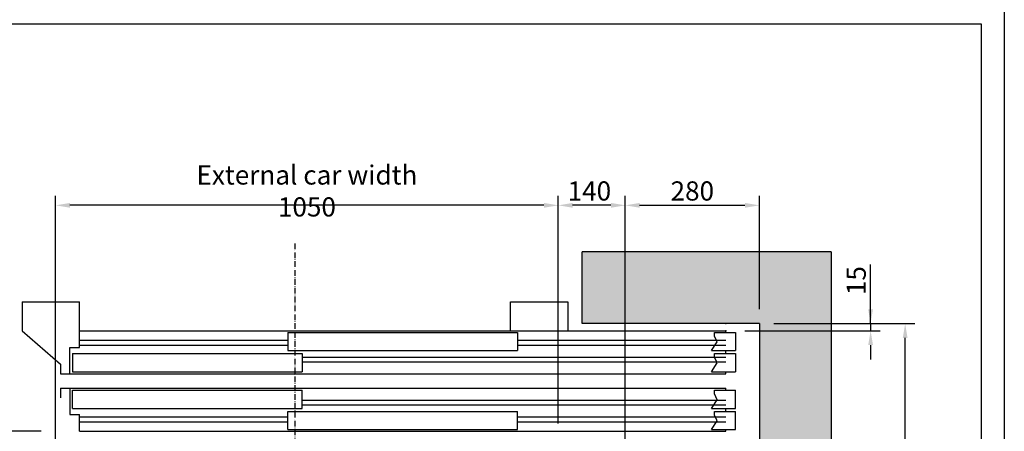
# Model space of a CAD drawing. Units: inches. Extents: x 12002 to 64908, y 12212 to 63079.
# Drawn here: x 18007 to 20064, y 34980 to 35839 of the extents above; entities that cross this region are included whole.
import ezdxf

# ---------------------------------------------------------------- set-up
doc = ezdxf.new("R2010")
doc.units = ezdxf.units.IN
doc.header["$MEASUREMENT"] = 0
doc.linetypes.add('ACAD_ISO10W100', pattern=[18.5, 12, -3, 0.5, -3])
doc.linetypes.add('CONTINUA', pattern=[0])
for name, color, linetype in [('ASSI', 1, 'ACAD_ISO10W100'), ('CAMPITURE', 1, 'Continuous'), ('CARTIGLIO', 7, 'CONTINUA'), ('PORTE', 2, 'Continuous'), ('TELAI', 3, 'Continuous')]:
    doc.layers.add(name, color=color, linetype=linetype)
doc.layers.add('QUOTE', color=1, linetype='Continuous', lineweight=15)
doc.styles.add('QUOTE', font='romans.shx', dxfattribs={"width": 0.8})
doc.dimstyles.new('GMV', dxfattribs={"dimscale": 10, "dimtxt": 4, "dimasz": 3, "dimexe": 2, "dimexo": 3, "dimgap": 1, "dimtad": 1, "dimdec": 1, "dimdsep": 46, "dimtxsty": 'QUOTE', "dimcen": 0, "dimclrt": 2, "dimadec": 0, "dimazin": 0, "dimtfac": 1, "dimtdec": 1, "dimtmove": 0, "dimatfit": 3, "dimfxl": 1, "dimtvp": 1, "dimtolj": 1, "dimarcsym": 0})

# ---------------------------------------------------------------- blocks, each defined once
blk = doc.blocks.new('*D3857')
at = {"layer": 'Defpoints', "color": 0}
for p in [(18082.2, 35451.8), (19132.2, 34969), (18082.2, 34927.5)]:
    blk.add_point(p, dxfattribs=at)
at = {"layer": 'QUOTE', "color": 0, "lineweight": -2}
for p, q in [((18082.2, 34957.5), (18082.2, 35471.8)), ((19132.2, 34999), (19132.2, 35471.8)), ((19102.2, 35451.8), (18112.2, 35451.8))]:
    blk.add_line(p, q, dxfattribs=at)
at = {"layer": 'QUOTE', "color": 0}
for points in [[(18112.2, 35456.8), (18112.2, 35446.8), (18082.2, 35451.8)], [(19102.2, 35446.8), (19102.2, 35456.8), (19132.2, 35451.8)]]:
    blk.add_solid(points, dxfattribs=at)
at = {"layer": 'QUOTE', "color": 2, "insert": (18607.2, 35481.8), "char_height": 40, "attachment_point": 5, "style": 'QUOTE'}
blk.add_mtext('External car width \\A1;1050', dxfattribs=at)
blk = doc.blocks.new('*D3865')
at = {"layer": 'Defpoints', "color": 0}
for p in [(17684.5, 35190), (18002.2, 35190), (18082.2, 34980)]:
    blk.add_point(p, dxfattribs=at)
at = {"layer": 'QUOTE', "color": 0, "lineweight": -2}
for p, q in [((17972.2, 35190), (17664.5, 35190)), ((17684.5, 35010), (17684.5, 35160)), ((18052.2, 34980), (17664.5, 34980))]:
    blk.add_line(p, q, dxfattribs=at)
at = {"layer": 'QUOTE', "color": 0}
for points in [[(17689.5, 35160), (17679.5, 35160), (17684.5, 35190)], [(17679.5, 35010), (17689.5, 35010), (17684.5, 34980)]]:
    blk.add_solid(points, dxfattribs=at)
at = {"layer": 'QUOTE', "color": 2, "insert": (17654.5, 35085), "char_height": 40, "attachment_point": 5, "rotation": 90, "style": 'QUOTE'}
blk.add_mtext('\\A1;210', dxfattribs=at)
blk = doc.blocks.new('*D3871')
at = {"layer": 'Defpoints', "color": 0}
for p in [(19552.2, 35451.8), (19552.2, 35205), (19272.2, 34742.3)]:
    blk.add_point(p, dxfattribs=at)
at = {"layer": 'QUOTE', "color": 0, "lineweight": -2}
for p, q in [((19272.2, 34772.3), (19272.2, 35471.8)), ((19552.2, 35235), (19552.2, 35471.8)), ((19302.2, 35451.8), (19522.2, 35451.8))]:
    blk.add_line(p, q, dxfattribs=at)
at = {"layer": 'QUOTE', "color": 0}
for points in [[(19302.2, 35456.8), (19302.2, 35446.8), (19272.2, 35451.8)], [(19522.2, 35446.8), (19522.2, 35456.8), (19552.2, 35451.8)]]:
    blk.add_solid(points, dxfattribs=at)
at = {"layer": 'QUOTE', "color": 2, "insert": (19412.2, 35481.8), "char_height": 40, "attachment_point": 5, "style": 'QUOTE'}
blk.add_mtext('\\A1;280', dxfattribs=at)
blk = doc.blocks.new('*D3877')
at = {"layer": 'Defpoints', "color": 0}
for p in [(19132.2, 35451.8), (19132.2, 34966.5), (19272.2, 34749.8)]:
    blk.add_point(p, dxfattribs=at)
at = {"layer": 'QUOTE', "color": 0, "lineweight": -2}
for p, q in [((19132.2, 34996.5), (19132.2, 35471.8)), ((19272.2, 34779.8), (19272.2, 35471.8)), ((19242.2, 35451.8), (19162.2, 35451.8))]:
    blk.add_line(p, q, dxfattribs=at)
at = {"layer": 'QUOTE', "color": 0}
for points in [[(19162.2, 35456.8), (19162.2, 35446.8), (19132.2, 35451.8)], [(19242.2, 35446.8), (19242.2, 35456.8), (19272.2, 35451.8)]]:
    blk.add_solid(points, dxfattribs=at)
at = {"layer": 'QUOTE', "color": 2, "insert": (19197.2, 35481.8), "char_height": 40, "attachment_point": 5, "style": 'QUOTE'}
blk.add_mtext('\\A1;140', dxfattribs=at)
blk = doc.blocks.new('*D3880')
at = {"layer": 'Defpoints', "color": 0}
for p in [(19552.2, 35205), (19856.8, 35205), (19552.2, 34615)]:
    blk.add_point(p, dxfattribs=at)
at = {"layer": 'QUOTE', "color": 0, "lineweight": -2}
for p, q in [((19582.2, 35205), (19876.8, 35205)), ((19856.8, 34645), (19856.8, 35175)), ((19582.2, 34615), (19876.8, 34615))]:
    blk.add_line(p, q, dxfattribs=at)
at = {"layer": 'QUOTE', "color": 0}
for points in [[(19861.8, 35175), (19851.8, 35175), (19856.8, 35205)], [(19851.8, 34645), (19861.8, 34645), (19856.8, 34615)]]:
    blk.add_solid(points, dxfattribs=at)
at = {"layer": 'QUOTE', "color": 2, "insert": (19826.8, 34910), "char_height": 40, "attachment_point": 5, "rotation": 90, "style": 'QUOTE'}
blk.add_mtext('\\A1;590', dxfattribs=at)
blk = doc.blocks.new('wqeqw')
at = {"layer": 'CAMPITURE'}
for p, q in [((30661.6, 13453), (31096.6, 13453)), ((31576.6, 13453), (32011.6, 13453)), ((31981.6, 13469.4), (32031.6, 13469.4)), ((31981.6, 13469.4), (31993.7, 13451.1)), ((31993.7, 13451.1), (31987.7, 13439.1)), ((32031.6, 13469.4), (32031.6, 13431.4)), ((30661.6, 13443), (31096.6, 13443)), ((31576.6, 13443), (32011.6, 13443)), ((31987.7, 13439.1), (31987.7, 13431.4)), ((31987.7, 13431.4), (32031.6, 13431.4)), ((31126.6, 13418), (32011.6, 13418)), ((31981.6, 13425.3), (32031.6, 13425.3)), ((31981.6, 13425.3), (31993.7, 13407)), ((32031.6, 13425.3), (32031.6, 13387.3)), ((31126.6, 13408), (32011.6, 13408)), ((31993.7, 13407), (31987.7, 13395)), ((31987.7, 13395), (31987.7, 13387.3)), ((31987.7, 13387.3), (32031.6, 13387.3)), ((31981.6, 13348.7), (32031.6, 13348.7)), ((31981.6, 13348.7), (31993.7, 13330.4)), ((32031.6, 13310.7), (32031.6, 13348.7)), ((31126.6, 13328), (32011.6, 13328)), ((31993.7, 13330.4), (31987.7, 13318.4)), ((31126.6, 13318), (32011.6, 13318)), ((31987.7, 13318.4), (31987.7, 13310.7)), ((31987.7, 13310.7), (32031.6, 13310.7)), ((30661.6, 13293), (31096.6, 13293)), ((31576.6, 13293), (32011.6, 13293)), ((31981.6, 13304.6), (32031.6, 13304.6)), ((31981.6, 13304.6), (31993.7, 13286.2)), ((31993.7, 13286.2), (31987.7, 13274.3)), ((32031.6, 13266.6), (32031.6, 13304.6)), ((30661.6, 13283), (31096.6, 13283)), ((31576.6, 13283), (32011.6, 13283)), ((31987.7, 13274.3), (31987.7, 13266.6)), ((31987.7, 13266.6), (32031.6, 13266.6))]:
    blk.add_line(p, q, dxfattribs=at)
at = {"layer": 'PORTE'}
for p, q in [((30661.6, 13473), (32011.6, 13473)), ((30661.6, 13473), (30661.6, 13438)), ((32011.6, 13473), (32011.6, 13469.4)), ((31096.6, 13469.4), (31576.6, 13469.4)), ((31096.6, 13469.4), (31096.6, 13431.4)), ((31576.6, 13469.4), (31576.6, 13431.4)), ((30641.6, 13383), (30641.6, 13438)), ((30641.6, 13438), (30661.6, 13438)), ((31096.6, 13431.4), (31576.6, 13431.4)), ((32011.6, 13431.4), (32011.6, 13425.3)), ((30646.6, 13425.3), (31126.6, 13425.3)), ((30646.6, 13425.3), (30646.6, 13387.3)), ((31126.6, 13425.3), (31126.6, 13387.3)), ((30621.6, 13383), (30621.6, 13403)), ((30621.6, 13383), (30641.6, 13383)), ((30641.6, 13383), (32011.6, 13383)), ((30646.6, 13387.3), (31126.6, 13387.3)), ((32011.6, 13387.3), (32011.6, 13383)), ((30621.6, 13353), (30641.6, 13353)), ((30621.6, 13333), (30621.6, 13353)), ((30641.6, 13353), (32011.6, 13353)), ((30641.6, 13353), (30641.6, 13298)), ((30646.6, 13348.7), (31126.6, 13348.7)), ((30646.6, 13310.7), (30646.6, 13348.7)), ((31126.6, 13310.7), (31126.6, 13348.7)), ((32011.6, 13353), (32011.6, 13348.7)), ((30646.6, 13310.7), (31126.6, 13310.7)), ((32011.6, 13310.7), (32011.6, 13304.6)), ((30641.6, 13298), (30661.6, 13298)), ((30661.6, 13298), (30661.6, 13263)), ((31096.6, 13304.6), (31576.6, 13304.6)), ((31096.6, 13266.6), (31096.6, 13304.6)), ((31576.6, 13266.6), (31576.6, 13304.6)), ((31096.6, 13266.6), (31576.6, 13266.6)), ((32011.6, 13266.6), (32011.6, 13263)), ((30661.6, 13263), (32011.6, 13263))]:
    blk.add_line(p, q, dxfattribs=at)
blk.add_point((32011.6, 13263), dxfattribs=at)
at = {"layer": 'TELAI'}
for p, q in [((30541.6, 13263), (30621.6, 13333)), ((30541.6, 13203), (30541.6, 13263)), ((30661.6, 13263), (30661.6, 13203)), ((31561.6, 13263), (31561.6, 13203)), ((31561.6, 13263), (31561.6, 13203)), ((31681.6, 13203), (31681.6, 13263)), ((30541.6, 13203), (30661.6, 13203)), ((31561.6, 13203), (31681.6, 13203)), ((31561.6, 13203), (31681.6, 13203))]:
    blk.add_line(p, q, dxfattribs=at)
blk = doc.blocks.new('*D7578')
at = {"layer": 'Defpoints', "color": 0}
for p in [(19492.2, 35190), (19552.2, 35205), (19784.6, 35190)]:
    blk.add_point(p, dxfattribs=at)
at = {"layer": 'QUOTE', "color": 0, "lineweight": -2}
for p, q in [((19784.6, 35205), (19784.6, 35328.2)), ((19784.6, 35235), (19784.6, 35265)), ((19522.2, 35190), (19804.6, 35190)), ((19582.2, 35205), (19804.6, 35205)), ((19784.6, 35205), (19784.6, 35190)), ((19784.6, 35160), (19784.6, 35130))]:
    blk.add_line(p, q, dxfattribs=at)
at = {"layer": 'QUOTE', "color": 0}
for points in [[(19779.6, 35235), (19789.6, 35235), (19784.6, 35205)], [(19789.6, 35160), (19779.6, 35160), (19784.6, 35190)]]:
    blk.add_solid(points, dxfattribs=at)
at = {"layer": 'QUOTE', "color": 2, "insert": (19754.6, 35294.6), "char_height": 40, "attachment_point": 5, "rotation": 90, "style": 'QUOTE'}
blk.add_mtext('\\A1;15', dxfattribs=at)

msp = doc.modelspace()

# ---------------------------------------------------------------- hatches: boundary and pattern name
at = {"layer": 'CAMPITURE'}
h = msp.add_hatch(dxfattribs=at)
h.set_pattern_fill('CONCRETE2', color=256, scale=150, style=0)
h.paths.add_polyline_path([(19702.20781, 33275.02573), (19702.20781, 35355.02573), (19182.20752, 35355.02573), (19182.20752, 35205.02573), (19552.20781, 35205.02573), (19552.20781, 33425.02573), (19182.20752, 33425.02573), (19182.20752, 33275.02573)])

# ---------------------------------------------------------------- linework, layer by layer
for p, q in [((19702.20781, 35355.02573), (19182.20752, 35355.02573)), ((19182.20752, 35205.02573), (19182.20752, 35355.02573)), ((19702.20781, 35355.02573), (19702.20781, 33275.02573)), ((19552.20781, 35205.02573), (19182.20752, 35205.02573)), ((19552.20781, 35205.02573), (19552.20781, 33425.02573))]:
    msp.add_line(p, q)
at = {"layer": 'ASSI'}
msp.add_line((18582.20781, 35372.10896), (18582.20781, 34932.6945), dxfattribs=at)
at = {"layer": 'CARTIGLIO'}
for p, q in [((20063.89838, 35878.65366), (20063.89838, 31822.65366)), ((17236.69838, 35830.65366), (20015.89838, 35830.65366)), ((20015.89838, 35830.65366), (20015.89838, 31870.65366))]:
    msp.add_line(p, q, dxfattribs=at)
at = {"layer": 'PORTE'}
msp.add_point((19482.20752, 35205.02573), dxfattribs=at)

# ---------------------------------------------------------------- block references
at = {"layer": 'CAMPITURE', "linetype": 'ByBlock', "extrusion": (0, 0, -1), "zscale": -1, "rotation": 180}
msp.add_blockref('wqeqw', (12529.41291, 48453.03685), dxfattribs=at)

# ---------------------------------------------------------------- dimensions: what is measured, and where the dimension line sits
at = {"layer": 'QUOTE'}
dim = msp.add_linear_dim(base=(18082.20781, 35451.75195), p1=(19132.20781, 34969.02573), p2=(18082.20781, 34927.52573), text='External car width <>', dimstyle='GMV', dxfattribs=at)
dim.commit()
dim.dimension.update_dxf_attribs({"geometry": '*D3857', "text_midpoint": (18607.20781, 35451.75195), "dimtype": 160})
dim = msp.add_linear_dim(base=(19132.20781, 35451.75195), p1=(19272.20781, 34749.84311), p2=(19132.20781, 34966.52573), dimstyle='GMV', dxfattribs=at)
dim.commit()
dim.dimension.update_dxf_attribs({"geometry": '*D3877', "text_midpoint": (19197.20781, 35451.75195), "dimtype": 160})
dim = msp.add_linear_dim(base=(19552.20781, 35451.75195), p1=(19272.20781, 34742.34311), p2=(19552.20781, 35205.02573), dimstyle='GMV', dxfattribs=at)
dim.commit()
dim.dimension.update_dxf_attribs({"geometry": '*D3871', "text_midpoint": (19412.20781, 35481.75195)})
dim = msp.add_linear_dim(base=(19784.58972, 35190.02573), p1=(19552.20781, 35205.02573), p2=(19492.20806, 35190.02573), angle=270, dimstyle='GMV', dxfattribs=at)
dim.commit()
dim.dimension.update_dxf_attribs({"geometry": '*D7578', "text_midpoint": (19784.58972, 35294.57473), "dimtype": 160})
for base, p1, p2, picture, middle in [((17684.51217, 35190.02573), (18082.20781, 34980.02573), (18002.20779, 35190.02573), '*D3865', (17654.51217, 35085.02573)), ((19856.82701, 35205.02573), (19552.20781, 34615.02568), (19552.20781, 35205.02573), '*D3880', (19826.82701, 34910.02571))]:
    dim = msp.add_linear_dim(base=base, p1=p1, p2=p2, angle=90, dimstyle='GMV', dxfattribs=at)
    dim.commit()
    dim.dimension.update_dxf_attribs({"geometry": picture, "text_midpoint": middle})

doc.saveas('drawing.dxf')
